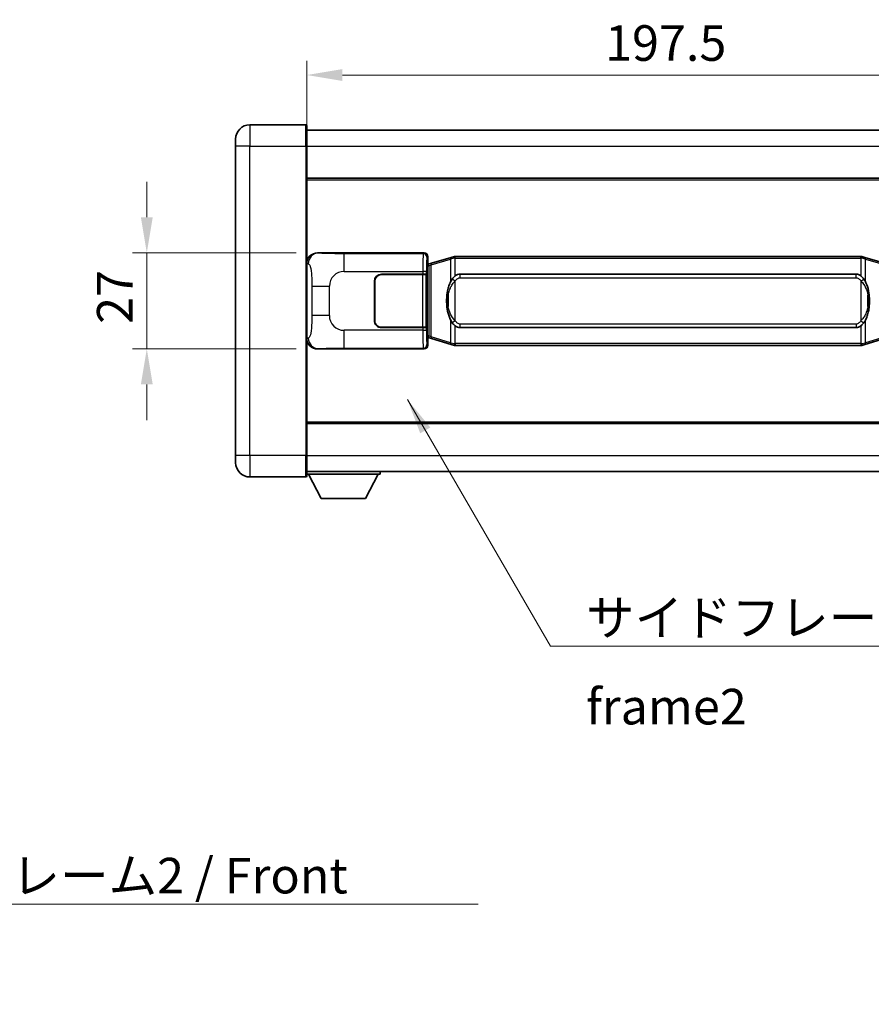
# Model space of a CAD drawing. Units: millimetres. Extents: x 0 to 9454, y 0 to 1124.
# Drawn here: x 2414 to 2653, y 340 to 616 of the extents above; entities that cross this region are included whole.
import ezdxf

# ---------------------------------------------------------------- set-up
doc = ezdxf.new("R2010")
doc.units = ezdxf.units.MM
doc.header["$LTSCALE"] = 4
doc.layers.get('Defpoints').update_dxf_attribs({"lineweight": 25})
for name, color, linetype, lineweight in [('Dimension (ISO)', 7, 'Continuous', 18), ('Symbol (ISO)', 7, 'Continuous', 18), ('Visible (ISO)', 7, 'Continuous', 35), ('Visible Narrow (ISO)', 7, 'Continuous', 25)]:
    doc.layers.add(name, color=color, linetype=linetype, lineweight=lineweight)
doc.styles.add('Note Text (TK)', font='txt')
doc.dimstyles.new('Default - Method 1b (TK)', dxfattribs={"dimscale": 4, "dimtxt": 2.5, "dimasz": 2.5, "dimexe": 1, "dimexo": 1.499999999999999, "dimgap": 1, "dimtad": 1, "dimtoh": 1, "dimrnd": 1e-08, "dimdsep": 46, "dimtxsty": 'Note Text (TK)', "dimcen": 0.09, "dimdle": 5, "dimclrd": 100, "dimclre": 100, "dimclrt": 7, "dimadec": 1, "dimazin": 1, "dimtfac": 1, "dimtmove": 0, "dimatfit": 3, "dimfxl": 1, "dimtolj": 1, "dimlwd": -1, "dimlwe": -1, "dimarcsym": 0})
doc.dimstyles.new('Default - Method 1b (TK)$7', dxfattribs={"dimscale": 4, "dimtxt": 2.5, "dimasz": 2.5, "dimexe": 1, "dimexo": 1.499999999999999, "dimgap": 1, "dimtad": 1, "dimtoh": 1, "dimrnd": 1e-08, "dimdsep": 46, "dimtxsty": 'Note Text (TK)', "dimcen": 0.09, "dimdle": 5, "dimclrd": 100, "dimclre": 100, "dimclrt": 7, "dimadec": 1, "dimazin": 1, "dimtfac": 1, "dimtmove": 0, "dimatfit": 3, "dimfxl": 1, "dimtolj": 1, "dimlwd": -1, "dimlwe": -1, "dimarcsym": 0})

# ---------------------------------------------------------------- blocks, each defined once
blk = doc.blocks.new('*D228')
at = {"layer": 'Defpoints', "color": 0}
for p in [(2497.387832025562, 550.8963794484043), (2449.38783202557, 523.8963794484043), (2497.387832025573, 523.8963794484043)]:
    blk.add_point(p, dxfattribs=at)
at = {"layer": 'Dimension (ISO)', "color": 100}
for p, q in [((2449.38783202557, 560.8963794484043), (2449.38783202557, 570.8963794484043)), ((2491.387832025562, 550.8963794484043), (2445.387832025569, 550.8963794484043)), ((2449.38783202557, 550.8963794484043), (2449.38783202557, 523.8963794484043)), ((2491.387832025573, 523.8963794484043), (2445.387832025569, 523.8963794484043)), ((2449.38783202557, 513.8963794484043), (2449.38783202557, 503.8963794484043))]:
    blk.add_line(p, q, dxfattribs=at)
for points in [[(2447.721165358903, 560.8963794484043), (2451.054498692236, 560.8963794484043), (2449.38783202557, 550.8963794484043)], [(2447.721165358903, 513.8963794484043), (2451.054498692236, 513.8963794484043), (2449.38783202557, 523.8963794484043)]]:
    blk.add_solid(points, dxfattribs=at)
at = {"layer": 'Dimension (ISO)', "color": 7, "insert": (2440.387832025569, 530.9475158120399), "char_height": 10, "attachment_point": 4, "rotation": 90, "style": 'Note Text (TK)'}
blk.add_mtext('\\A1;27', dxfattribs=at)
blk = doc.blocks.new('*D229')
at = {"layer": 'Defpoints', "color": 0}
for p in [(2691.852033265559, 600.896379448417), (2494.352033265555, 580.8963794484031), (2691.852033265559, 571.3969886214663)]:
    blk.add_point(p, dxfattribs=at)
at = {"layer": 'Dimension (ISO)', "color": 100}
for p, q in [((2494.352033265555, 586.8963794484032), (2494.352033265555, 604.896379448417)), ((2691.852033265559, 577.3969886214663), (2691.852033265559, 604.896379448417)), ((2504.352033265555, 600.896379448417), (2681.852033265559, 600.896379448417))]:
    blk.add_line(p, q, dxfattribs=at)
for points in [[(2504.352033265555, 602.5630461150836), (2504.352033265555, 599.2297127817503), (2494.352033265555, 600.896379448417)], [(2681.852033265559, 602.5630461150836), (2681.852033265559, 599.2297127817503), (2691.852033265559, 600.896379448417)]]:
    blk.add_solid(points, dxfattribs=at)
at = {"layer": 'Dimension (ISO)', "color": 7, "insert": (2578.215669629183, 609.896379448417), "char_height": 10, "attachment_point": 4, "style": 'Note Text (TK)'}
blk.add_mtext('\\A1;197.5', dxfattribs=at)

msp = doc.modelspace()

# ---------------------------------------------------------------- linework, layer by layer
at = {"layer": 'Visible (ISO)'}
for p, q in [((2494.102033265551, 586.8963794484032), (2478.352033265551, 586.8963794483966)), ((2494.352033265551, 586.6463794484031), (2494.352033265555, 580.8963794484031)), ((2494.352033265551, 585.3963794484031), (2691.852033265552, 585.3963794484847)), ((2474.352033265553, 580.896379448395), (2474.352033265552, 582.896379448395)), ((2474.352033265553, 580.896379448395), (2474.35203326559, 493.8963794483945)), ((2494.352033265591, 493.8963794484029), (2494.352033265555, 580.896379448403)), ((2494.352033265558, 571.8963794484031), (2691.852033265559, 571.8963794484847)), ((2497.387832025561, 550.896379448404), (2527.352642438549, 550.8963794484166)), ((2528.352033265568, 549.8969886213979), (2528.352033265569, 547.896379448417)), ((2534.942040138272, 549.6263815102297), (2529.461536947073, 547.9822305528679)), ((2534.942040138271, 549.6263815102297), (2535.841289835054, 549.8961564192645)), ((2535.842033265571, 549.89637944842), (2535.841289835054, 549.8961564192646)), ((2535.842033265571, 549.89637944842), (2536.06980262454, 549.8963794484201)), ((2650.134263906602, 549.8963794484673), (2536.06980262454, 549.8963794484201)), ((2650.134263906602, 549.8963794484673), (2650.362033265571, 549.8963794484673)), ((2650.362776696089, 549.8961564193121), (2650.362033265571, 549.8963794484673)), ((2650.362776696089, 549.8961564193121), (2651.262026392871, 549.6263815102778)), ((2656.742529584068, 547.9822305529206), (2651.262026392871, 549.6263815102778)), ((2528.159969033366, 547.7043152162123), (2528.352033265569, 547.896379448417)), ((2528.159969033375, 527.0884436806213), (2528.159969033366, 547.7043152162123)), ((2528.34203326557, 547.646379448417), (2528.159969033366, 547.646379448417)), ((2528.477448403587, 547.6870039898218), (2528.34203326557, 547.646379448417)), ((2528.415417683723, 547.146379448417), (2528.34203326557, 547.646379448417)), ((2529.461536947073, 547.9822305528679), (2528.477448403587, 547.6870039898218)), ((2513.352033265579, 531.8963794484107), (2513.352033265574, 542.8963794484108)), ((2513.45203326558, 531.8963794484107), (2513.452033265575, 542.8963794484108)), ((2515.352033265574, 544.8963794484114), (2526.984755641612, 544.8963794484162)), ((2515.352033265574, 544.7963794484117), (2526.927033265574, 544.7963794484165)), ((2526.927033265574, 544.7963794484165), (2527.927033265573, 544.7963794484169)), ((2527.984146468631, 544.8963794484168), (2526.984755641612, 544.8963794484162)), ((2527.927033265574, 544.7963794484169), (2527.92703326558, 529.9963794484169)), ((2527.984146468631, 544.8963794484168), (2527.98536518591, 544.8963794484168)), ((2527.98536518591, 544.8963794484168), (2527.985365185917, 529.8963794484168)), ((2537.417033265573, 544.9213794484206), (2648.787033265573, 544.9213794484667)), ((2513.452033265576, 539.8963794484108), (2513.352033265575, 539.8963794484108)), ((2513.452033265576, 539.3963794484109), (2513.352033265576, 539.3963794484108)), ((2513.352033265578, 535.3963794484108), (2513.452033265578, 535.3963794484108)), ((2513.352033265578, 534.8963794484108), (2513.452033265578, 534.8963794484108)), ((2526.92703326558, 529.9963794484165), (2515.35203326558, 529.9963794484116)), ((2526.984755641618, 529.8963794484164), (2515.35203326558, 529.8963794484116)), ((2527.92703326558, 529.9963794484169), (2526.92703326558, 529.9963794484162)), ((2526.984755641618, 529.8963794484164), (2527.984146468637, 529.8963794484168)), ((2527.985365185917, 529.8963794484168), (2527.984146468637, 529.8963794484168)), ((2648.78703326558, 529.8713794484667), (2537.41703326558, 529.8713794484207)), ((2528.159969033374, 527.1463794484168), (2528.342033265579, 527.146379448417)), ((2528.352033265578, 526.896379448417), (2528.159969033375, 527.0884436806213)), ((2528.415417683731, 527.646379448417), (2528.342033265579, 527.146379448417)), ((2528.342033265579, 527.146379448417), (2528.477448403596, 527.105754907012)), ((2528.352033265578, 526.896379448417), (2528.352033265579, 524.895770275436)), ((2528.477448403596, 527.105754907012), (2529.461536947081, 526.8105283439666)), ((2529.461536947081, 526.8105283439666), (2534.942040138282, 525.1663773866095)), ((2651.26202639288, 525.1663773866575), (2656.742529584077, 526.8105283440193)), ((2527.35264243856, 523.8963794484166), (2497.387832025572, 523.8963794484041)), ((2535.841289835064, 524.8966024775751), (2534.942040138282, 525.1663773866093)), ((2535.841289835064, 524.8966024775751), (2535.842033265581, 524.89637944842)), ((2536.069802624551, 524.8963794484201), (2535.842033265581, 524.89637944842)), ((2536.069802624551, 524.8963794484201), (2650.134263906612, 524.8963794484672)), ((2650.362033265581, 524.8963794484673), (2650.134263906612, 524.8963794484672)), ((2650.362033265581, 524.8963794484673), (2650.362776696099, 524.8966024776227)), ((2651.26202639288, 525.1663773866575), (2650.362776696099, 524.8966024776227)), ((2494.352033265587, 502.8963794484027), (2691.852033265587, 502.8963794484841)), ((2474.35203326559, 491.8963794483945), (2474.35203326559, 493.8963794483945)), ((2494.352033265591, 493.8963794484029), (2494.352033265592, 488.1463794484028)), ((2478.352033265592, 487.8963794483961), (2494.102033265592, 487.8963794484026)), ((2494.352033265591, 489.3963794484024), (2691.852033265592, 489.3963794484846)), ((2494.352033265589, 488.6963794483984), (2514.952033265589, 488.6963794484155)), ((2498.402033265594, 481.7963794484017), (2494.852033265589, 488.6963794483986)), ((2510.902033265594, 481.796379448412), (2514.452033265588, 488.6963794484151)), ((2514.952033265589, 489.3963794484155), (2514.952033265589, 488.6963794484155)), ((2498.402033265594, 481.7963794484017), (2510.902033265594, 481.796379448412))]:
    msp.add_line(p, q, dxfattribs=at)
for centre, radius, start, end in [((2478.352033265552, 582.8963794483966), 4, 90.00000000002605, 180), ((2494.102033265551, 586.646379448403), 0.2500000000000046, 0, 90.00000000002605), ((2515.352033265575, 542.8963794484116), 2.000000000000003, 90.00000000002605, 180), ((2515.352033265575, 542.8963794484116), 1.9, 90.00000000002605, 180), ((2515.352033265579, 531.8963794484115), 1.999999999999998, 180, 270.000000000026), ((2515.35203326558, 531.8963794484115), 1.899999999999998, 180, 270.000000000026), ((2478.35203326559, 491.8963794483961), 4.000000000000039, 180, 270.000000000026), ((2494.102033265592, 488.1463794484028), 0.2500000000000124, 270.000000000026, 0)]:
    msp.add_arc(centre, radius, start, end, dxfattribs=at)
for centre, major_axis, ratio, start_param, end_param in [((2497.408183350435, 547.8945508155076), (-3.009761169310456, 0.5407089662769681), 0.981050954850809, 4.893504061070615, 6.457641200743934), ((2527.351423721269, 549.8957699041176), (0.7079685445988969, 0.707968544599485), 0.998782765958718, 5.498396131367804, 7.067974482991459), ((2537.417033265576, 537.3963794484207), (-3.1069e-12, 7.525000000000001), 0.4983388704318938, 0, 0.3674764456319872), ((2648.787033265577, 537.3963794484667), (-3.1069e-12, 7.525000000000007), 0.4983388704318934, 5.915708861547567, 6.283185307179588), ((2537.417033265576, 537.3963794484207), (-3.1069e-12, 7.525000000000001), 0.4983388704318938, 2.774116207957778, 3.141592653589796), ((2648.787033265577, 537.3963794484667), (-3.1069e-12, 7.525000000000007), 0.4983388704318934, 3.141592653589797, 3.509069099221779), ((2497.408183350444, 526.8982080813007), (-3.009761169310009, -0.5407089662794548), 0.9810509548508091, 6.108729413615224, 7.672866553288582), ((2527.351423721281, 524.8969889927153), (0.7079685445994814, -0.7079685445988999), 0.9987827659587182, 5.498396131367738, 7.067974482991392)]:
    msp.add_ellipse(centre, major_axis=major_axis, ratio=ratio, start_param=start_param, end_param=end_param, dxfattribs=at)
for points, knots in [([(2535.863956036784, 549.39637944842), (2535.863797240188, 549.3974670028001), (2535.863638809367, 549.3985545541196), (2535.85441773661, 549.4619990969795), (2535.846643856817, 549.5237510419996), (2535.834248669355, 549.6420341882862), (2535.829883984502, 549.6971554967358), (2535.825610496021, 549.7903995578399), (2535.825709735362, 549.8277773171365), (2535.830377979531, 549.8798510423729), (2535.834868670827, 549.8942300699968), (2535.841289835054, 549.8961564192646)], [-0.0003297627606783, -0.0003297627606783, -0.0003297627606783, -0.0003297627606783, 0, 0, 0.0189079865127627, 0.0189079865127627, 0.0385885202156436, 0.0385885202156436, 0.0581261217164882, 0.0581261217164882, 0.0775105008395076, 0.0775105008395076, 0.0775105008395076, 0.0775105008395076]), ([(2650.340110494359, 549.3963794484673), (2650.340269290955, 549.3974670028471), (2650.340427721777, 549.398554554167), (2650.349648794517, 549.4619990970282), (2650.357422674325, 549.5237510420468), (2650.369817861788, 549.6420341883334), (2650.374182546641, 549.6971554967832), (2650.378456035121, 549.7903995578872), (2650.37835679578, 549.8277773171837), (2650.373688551612, 549.8798510424202), (2650.369197860315, 549.894230070044), (2650.362776696089, 549.8961564193121)], [-0.0778087688563662, -0.0778087688563662, -0.0778087688563662, -0.0778087688563662, -0.0774791395201836, -0.0774791395201836, -0.0585788033179325, -0.0585788033179325, -0.0389062325039031, -0.0389062325039031, -0.0193765360604873, -0.0193765360604873, 0, 0, 0, 0]), ([(2535.252501860421, 543.5412710982423), (2535.084709342407, 543.3032734167459), (2534.942330348768, 543.0611194895213), (2534.613857028425, 542.426450752192), (2534.454030085438, 542.0333764188317), (2534.164554788406, 541.1824082182098), (2534.043901809479, 540.7220832199029), (2533.869995519641, 539.873728956678), (2533.809156772453, 539.4865716611276), (2533.764320393985, 539.0993156629239)], [-0.4250246405426, -0.4250246405426, -0.4250246405426, -0.4250246405426, -0.3540887224006775, -0.3540887224006775, -0.2405912533736013, -0.2405912533736013, -0.1092800848787787, -0.1092800848787787, 0, 0, 0, 0]), ([(2536.069802624544, 544.4189873629193), (2536.05010648305, 544.4037722507411), (2536.030786859132, 544.3884652014673), (2536.011822526713, 544.3730843939928), (2535.849995483801, 544.2418363998029), (2535.712885233889, 544.1055792751313), (2535.464027462931, 543.8266677490811), (2535.353325139129, 543.6842793018099), (2535.252501860421, 543.5412710982423)], [-0.0902431043680341, -0.0902431043680341, -0.0902431043680341, -0.0902431043680341, -0.0852480424021081, -0.0852480424021081, -0.0852480424021081, -0.0426240212010541, -0.0426240212010541, 0, 0, 0, 0]), ([(2650.951564670726, 543.54127109829), (2650.825352080401, 543.7202916185646), (2650.68272039791, 543.8999932000423), (2650.40229108061, 544.1924085617621), (2650.278022086547, 544.3079353157838), (2650.134263906604, 544.4189873629665)], [-0.1703054540616109, -0.1703054540616109, -0.1703054540616109, -0.1703054540616109, -0.1169478545586211, -0.1169478545586211, -0.080470098678874, -0.080470098678874, -0.080470098678874, -0.080470098678874]), ([(2652.439746137166, 539.099315662973), (2652.349679035028, 539.8772336557986), (2652.197853360412, 540.6514171239397), (2651.731979026999, 542.1315533332747), (2651.439139265262, 542.8496930444595), (2650.951564670726, 543.54127109829)], [-0.4256482103242727, -0.4256482103242727, -0.4256482103242727, -0.4256482103242727, -0.2061268996692005, -0.2061268996692005, 0, 0, 0, 0]), ([(2533.764320393985, 539.0993156629239), (2533.702239504317, 538.5631172071237), (2533.670322119176, 538.0217249394923), (2533.663902957496, 536.8843457110227), (2533.695673997849, 536.2863485837181), (2533.764320393987, 535.6934432339143)], [-0.3186227205923031, -0.3186227205923031, -0.3186227205923031, -0.3186227205923031, -0.1673124425500881, -0.1673124425500881, 0, 0, 0, 0]), ([(2652.439746137167, 535.6934432339634), (2652.501827026836, 536.2296416897638), (2652.533744411976, 536.771033957395), (2652.540163573657, 537.9084131858646), (2652.508392533305, 538.5064103131692), (2652.439746137166, 539.099315662973)], [-0.3186227205923174, -0.3186227205923174, -0.3186227205923174, -0.3186227205923174, -0.1673124425500827, -0.1673124425500827, 0, 0, 0, 0]), ([(2533.764320393987, 535.6934432339143), (2533.854387496124, 534.9155252410887), (2534.006213170741, 534.1413417729478), (2534.472087504154, 532.6612055636128), (2534.764927265891, 531.9430658524279), (2535.252501860427, 531.2514877985972)], [-0.425648210324278, -0.425648210324278, -0.425648210324278, -0.425648210324278, -0.2061268996692172, -0.2061268996692172, 0, 0, 0, 0]), ([(2650.951564670732, 531.2514877986451), (2651.119357188746, 531.4894854801414), (2651.261736182384, 531.7316394073658), (2651.590209502729, 532.3663081446952), (2651.750036445716, 532.7593824780556), (2652.039511742746, 533.6103506786778), (2652.160164721674, 534.0706756769857), (2652.334071011512, 534.9190299402107), (2652.3949097587, 535.3061872357604), (2652.439746137167, 535.6934432339634)], [-0.4250246405425953, -0.4250246405425953, -0.4250246405425953, -0.4250246405425953, -0.3540887224006739, -0.3540887224006739, -0.2405912533735996, -0.2405912533735996, -0.1092800848785947, -0.1092800848785947, 0, 0, 0, 0]), ([(2535.252501860427, 531.2514877985972), (2535.378714450752, 531.0724672783228), (2535.521346133243, 530.892765696845), (2535.801775450542, 530.600350335125), (2535.926044444606, 530.4848235811033), (2536.069802624549, 530.373771533921)], [-0.1703054540616121, -0.1703054540616121, -0.1703054540616121, -0.1703054540616121, -0.116947854558622, -0.116947854558622, -0.0804700986788752, -0.0804700986788752, -0.0804700986788752, -0.0804700986788752]), ([(2650.13426390661, 530.3737715339678), (2650.153960048103, 530.3889866461461), (2650.173279672021, 530.4042936954198), (2650.19224400444, 530.4196745028944), (2650.354071047352, 530.5509224970843), (2650.491181297264, 530.6871796217558), (2650.740039068221, 530.9660911478061), (2650.850741392023, 531.1084795950773), (2650.951564670732, 531.2514877986451)], [-0.0902431043680325, -0.0902431043680325, -0.0902431043680325, -0.0902431043680325, -0.0852480424021071, -0.0852480424021071, -0.0852480424021071, -0.0426240212010536, -0.0426240212010536, 0, 0, 0, 0]), ([(2535.863956036795, 525.3963794484199), (2535.863797240198, 525.39529189404), (2535.86363880938, 525.3942043427198), (2535.854417736594, 525.3307597998607), (2535.846643856827, 525.2690078548395), (2535.834248669365, 525.1507247085538), (2535.829883984512, 525.0956034001041), (2535.825610496031, 525.0023593390001), (2535.825709735374, 524.9649815797035), (2535.83037797954, 524.9129078544671), (2535.834868670838, 524.898528826843), (2535.841289835064, 524.8966024775751)], [-0.0778087688561094, -0.0778087688561094, -0.0778087688561094, -0.0778087688561094, -0.0774791395199039, -0.0774791395199039, -0.0585788033179126, -0.0585788033179126, -0.0389062325038929, -0.0389062325038929, -0.0193765360604844, -0.0193765360604844, 0, 0, 0, 0]), ([(2650.340110494369, 525.3963794484673), (2650.340269290965, 525.3952918940873), (2650.340427721786, 525.3942043427668), (2650.34964879454, 525.3307597999121), (2650.357422674336, 525.2690078548884), (2650.369817861799, 525.1507247086013), (2650.374182546651, 525.0956034001514), (2650.378456035131, 525.0023593390474), (2650.378356795791, 524.9649815797509), (2650.373688551623, 524.9129078545144), (2650.369197860325, 524.8985288268904), (2650.362776696099, 524.8966024776227)], [-0.000329762760663, -0.000329762760663, -0.000329762760663, -0.000329762760663, 0, 0, 0.0189079865111045, 0.0189079865111045, 0.0385885202119992, 0.0385885202119992, 0.0581261217108733, 0.0581261217108733, 0.0775105008319311, 0.0775105008319311, 0.0775105008319311, 0.0775105008319311])]:
    msp.add_open_spline(points, degree=3, knots=knots, dxfattribs=at)
at = {"layer": 'Visible Narrow (ISO)'}
for p, q in [((2478.35203326555, 586.8963794483966), (2478.352033265555, 580.8963794483966)), ((2494.102033265555, 580.896379448403), (2494.102033265551, 586.8963794484032)), ((2478.352033265555, 580.8963794483966), (2474.352033265553, 580.896379448395)), ((2478.352033265555, 580.8963794483966), (2494.102033265555, 580.896379448403)), ((2478.352033265591, 493.8963794483962), (2478.352033265555, 580.8963794483966)), ((2494.102033265555, 580.896379448403), (2494.352033265555, 580.896379448403)), ((2494.102033265555, 580.896379448403), (2494.102033265591, 493.8963794484027)), ((2494.352033265555, 580.8963794484031), (2691.852033265555, 580.8963794484848)), ((2494.352033265558, 571.3963794484032), (2691.852033265559, 571.3963794484847)), ((2497.704172749858, 550.8395482726384), (2497.387832025561, 550.896379448404)), ((2527.352642438549, 550.8963794484166), (2527.119563850456, 550.6633008603213)), ((2527.119563850456, 550.6633008603213), (2504.841705676985, 550.6633008603122)), ((2504.841705676988, 545.6663467252168), (2504.841705676985, 550.6633008603123)), ((2528.118954677476, 549.6639100333028), (2528.352033265568, 549.8969886213979)), ((2529.277181375361, 547.5033174102573), (2534.75768456656, 549.1474683676191)), ((2535.863956036784, 549.39637944842), (2534.75768456656, 549.1474683676191)), ((2534.75768456656, 549.1474683676191), (2534.757684566563, 542.7018651369361)), ((2536.069802624541, 549.3963794484201), (2535.863956036784, 549.39637944842)), ((2536.069802624541, 549.3963794484201), (2536.069802624541, 549.8963794484201)), ((2536.069802624541, 549.3963794484201), (2650.134263906602, 549.3963794484673)), ((2536.069802624544, 544.4189873629193), (2536.069802624541, 549.3963794484201)), ((2650.134263906602, 549.3963794484673), (2650.134263906602, 549.8963794484673)), ((2650.340110494359, 549.3963794484673), (2650.134263906602, 549.3963794484673)), ((2650.134263906602, 549.3963794484673), (2650.134263906604, 544.4189873629665)), ((2651.446381964583, 549.1474683676674), (2650.340110494359, 549.3963794484674)), ((2651.446381964583, 549.1474683676674), (2656.926885155781, 547.50331741031)), ((2651.446381964586, 542.7018651369843), (2651.446381964583, 549.1474683676674)), ((2494.352033265569, 547.9145404063398), (2494.759291199518, 547.8413757915798)), ((2504.841705676988, 545.6663467252168), (2526.984755641612, 545.6663467252259)), ((2527.984146468631, 545.6663467252264), (2526.984755641612, 545.6663467252259)), ((2526.984755641612, 545.6663467252259), (2526.984755641612, 544.8963794484162)), ((2527.984146468631, 544.8963794484168), (2527.984146468631, 545.6663467252264)), ((2528.159969033366, 547.1463794484168), (2528.415417683723, 547.146379448417)), ((2528.415417683723, 547.146379448417), (2528.621122346371, 547.2080908472113)), ((2528.621122346371, 547.2080908472113), (2528.477448403587, 547.6870039898218)), ((2528.621122346371, 547.2080908472113), (2529.277181375361, 547.5033174102573)), ((2528.621122346371, 547.2080908472113), (2528.621122346379, 527.5846680496226)), ((2529.277181375369, 527.2894414865771), (2529.277181375361, 547.5033174102573)), ((2526.927033265574, 544.7963794484165), (2526.92703326558, 529.9963794484165)), ((2536.069802624544, 542.965059799355), (2535.252501860421, 543.541271098242)), ((2536.069802624548, 531.8276990974852), (2536.069802624544, 542.965059799355)), ((2537.417033265573, 544.9213794484206), (2537.417033265574, 543.9213794484206)), ((2537.417033265574, 543.9213794484206), (2648.787033265574, 543.9213794484667)), ((2648.787033265574, 543.9213794484667), (2648.787033265573, 544.9213794484667)), ((2650.134263906605, 542.9650597994021), (2650.951564670726, 543.54127109829)), ((2650.134263906605, 542.9650597994021), (2650.134263906609, 531.8276990975323)), ((2495.800952832507, 541.5337297979696), (2500.709088749746, 541.5337297979717)), ((2495.800952832507, 541.5337297979698), (2495.800952832511, 533.2590290988372)), ((2500.70908874975, 533.2590290988393), (2500.709088749746, 541.5337297979717)), ((2534.101625537574, 538.9843042694145), (2534.101625537575, 535.8084546274239)), ((2652.102440993579, 535.8084546274727), (2652.102440993578, 538.9843042694633)), ((2500.70908874975, 533.2590290988393), (2495.800952832511, 533.2590290988372)), ((2534.757684566567, 532.0908937599031), (2534.75768456657, 525.6452905292197)), ((2536.069802624548, 531.8276990974852), (2535.252501860427, 531.2514877985972)), ((2650.134263906609, 531.8276990975323), (2650.951564670732, 531.2514877986451)), ((2651.446381964593, 525.6452905292682), (2651.44638196459, 532.0908937599512)), ((2504.841705676995, 524.129458036502), (2504.841705676995, 529.1264121715975)), ((2526.984755641618, 529.1264121716068), (2504.841705676995, 529.1264121715975)), ((2526.984755641618, 529.8963794484164), (2526.984755641618, 529.1264121716068)), ((2526.984755641618, 529.1264121716068), (2527.984146468637, 529.1264121716071)), ((2527.984146468637, 529.1264121716071), (2527.984146468637, 529.8963794484168)), ((2536.069802624551, 525.3963794484201), (2536.069802624549, 530.373771533921)), ((2537.41703326558, 530.8713794484206), (2537.41703326558, 529.8713794484206)), ((2648.78703326558, 530.8713794484667), (2537.41703326558, 530.8713794484206)), ((2648.78703326558, 530.8713794484667), (2648.78703326558, 529.8713794484667)), ((2650.13426390661, 530.3737715339678), (2650.134263906612, 525.3963794484673)), ((2494.759291199525, 526.9513831052263), (2494.352033265578, 526.8782184904657)), ((2528.415417683731, 527.646379448417), (2528.159969033374, 527.6463794484168)), ((2528.621122346379, 527.5846680496226), (2528.415417683731, 527.646379448417)), ((2528.621122346379, 527.5846680496226), (2528.477448403596, 527.105754907012)), ((2529.277181375369, 527.2894414865771), (2528.621122346379, 527.5846680496226)), ((2534.75768456657, 525.6452905292197), (2529.277181375369, 527.2894414865771)), ((2656.926885155789, 527.2894414866299), (2651.446381964593, 525.6452905292682)), ((2497.387832025572, 523.8963794484041), (2497.704172749869, 523.9532106241703)), ((2504.841705676995, 524.129458036502), (2527.119563850467, 524.1294580365114)), ((2527.119563850467, 524.1294580365114), (2527.35264243856, 523.8963794484166)), ((2528.352033265579, 524.895770275436), (2528.118954677486, 525.1288488635308)), ((2534.75768456657, 525.6452905292198), (2535.863956036795, 525.3963794484199)), ((2535.863956036795, 525.3963794484201), (2536.069802624551, 525.3963794484201)), ((2536.069802624551, 525.3963794484201), (2536.069802624551, 524.8963794484201)), ((2650.134263906612, 525.3963794484673), (2536.069802624551, 525.3963794484201)), ((2650.134263906612, 525.3963794484673), (2650.134263906612, 524.8963794484673)), ((2650.134263906612, 525.3963794484673), (2650.340110494369, 525.3963794484673)), ((2650.340110494369, 525.3963794484673), (2651.446381964593, 525.6452905292682)), ((2494.352033265587, 503.3963794484026), (2691.852033265587, 503.3963794484842)), ((2478.352033265591, 493.8963794483962), (2474.35203326559, 493.8963794483945)), ((2494.102033265591, 493.8963794484029), (2478.352033265591, 493.8963794483962)), ((2478.352033265591, 493.8963794483962), (2478.352033265592, 487.8963794483961)), ((2494.102033265591, 493.8963794484027), (2494.352033265591, 493.8963794484029)), ((2494.102033265592, 487.8963794484026), (2494.102033265591, 493.8963794484027)), ((2494.352033265591, 493.8963794484024), (2691.852033265591, 493.8963794484847))]:
    msp.add_line(p, q, dxfattribs=at)
for centre, start, end in [((2504.84170567699, 541.5337297979735), 90.00000000002605, 180), ((2504.841705676993, 533.2590290988409), 180, 270.000000000026)]:
    msp.add_arc(centre, 4.132616927243278, start, end, dxfattribs=at)
for centre, major_axis, ratio, start_param, end_param in [((2497.704172749859, 547.8413757915808), (0.5304630476616662, 2.952729069025048), 0.9810509548507527, 0.1811150806856752, 1.745252220359011), ((2527.124438719577, 545.6663467252259), (2.0511e-12, -5.000000000000004), 0.0279366155931041, 3.176499238750562, 4.712388980384591), ((2527.119563850457, 549.6639100333022), (0.7071067811896996, -0.707106781183387), 0.998782765958729, 0.7860071509790183, 2.3555855026027), ((2528.123829546596, 545.6663467252264), (-1.6388e-12, 4.000000000000002), 0.0349207694914538, 0.0349065851179011, 1.570796326794793), ((2535.085714081055, 549.1474683676194), (-0.1436739427833735, 0.4789131426105298), 0.6398634018604242, 0, 1.381144297557107), ((2651.118352450088, 549.1474683676671), (0.1436739427829692, 0.4789131426106484), 0.6398634018608567, 4.902041009622169, 6.283185307179535), ((2529.605210889856, 547.5033174102575), (-0.1436739427833735, 0.4789131426105119), 0.6398634018604308, 0, 1.381144297557247), ((2534.757684566564, 538.9843042694146), (-0.993364172578785, 0.1150113935090542), 0.0994819257389599, 0, 0.8609654112124134), ((2651.446381964587, 538.9843042694629), (0.9933641725787342, 0.1150113935098924), 0.0994819257390317, 5.422219895886633, 6.283185307126108), ((2534.757684566566, 535.8084546274243), (-0.9933641725786992, -0.1150113935098774), 0.0994819257389615, 5.422219895968613, 6.283185307241822), ((2651.446381964588, 535.8084546274725), (0.9933641725788115, -0.115011393509069), 0.0994819257390295, 5.62913e-11, 0.8609654112949758), ((2527.124438719584, 529.126412171607), (2.06e-12, -5.000000000000001), 0.0279366155931041, 4.712388980384648, 6.248278722197206), ((2528.123829546603, 529.1264121716074), (-1.6458e-12, 4.000000000000002), 0.0349207694914538, 1.570796326794846, 3.106686068587823), ((2497.704172749868, 526.9513831052273), (0.5304630476640432, -2.952729069024618), 0.981050954850753, 4.537933086820587, 6.102070226493959), ((2529.605210889864, 527.2894414865772), (-0.143673942782978, -0.4789131426106552), 0.6398634018604228, 4.902041009622501, 6.283185307180309), ((2527.119563850467, 525.1288488635305), (-0.7071067811893089, -0.7071067811837815), 0.998782765958728, 0.7860071509873912, 2.355585502611071), ((2535.085714081065, 525.6452905292201), (-0.143673942782978, -0.4789131426106483), 0.6398634018604219, 4.902041009622504, 6.283185307180304), ((2651.118352450097, 525.6452905292681), (0.1436739427833735, -0.4789131426105364), 0.6398634018608554, 1.288e-13, 1.381144297557288)]:
    msp.add_ellipse(centre, major_axis=major_axis, ratio=ratio, start_param=start_param, end_param=end_param, dxfattribs=at)
for points, knots in [([(2504.841705676985, 550.6633008603123), (2504.3053662988, 550.6633008603118), (2503.670106772604, 550.6636026050496), (2502.969956291333, 550.6679832241733), (2502.011441858021, 550.6739803444628), (2500.961081326853, 550.6875119049766), (2500.100981677383, 550.7078698503518), (2499.278933215809, 550.7273271512432), (2498.619517221344, 550.753216400388), (2498.23965026744, 550.7793537106313), (2497.942377684675, 550.7998079924334), (2497.808900741461, 550.820733702015), (2497.704172749858, 550.8395482726384)], [0, 0, 0, 0, 0.2127021665085032, 0.2127021665085032, 0.2127021665085032, 0.5038939917641443, 0.5038939917641443, 0.5038939917641443, 0.7822033622209533, 0.7822033622209533, 0.7822033622209533, 1, 1, 1, 1]), ([(2494.759291199518, 547.8413757915798), (2494.896713623683, 547.816687607789), (2495.046466608317, 547.7532096702982), (2495.190070847047, 547.4283851904098), (2495.37786062651, 547.0036155737076), (2495.552095297238, 546.1374630531504), (2495.659037413789, 545.0853927689595), (2495.740768154941, 544.2813458055695), (2495.782442412161, 543.3902739526415), (2495.794957638342, 542.5853905223588), (2495.800694234667, 542.2164566124704), (2495.800952832507, 541.863848945128), (2495.800952832507, 541.5337297979698)], [0, 0, 0, 0, 0.2655907929780169, 0.2655907929780169, 0.2655907929780169, 0.6129011292299753, 0.6129011292299753, 0.6129011292299753, 0.8783337960523148, 0.8783337960523148, 0.8783337960523148, 1, 1, 1, 1]), ([(2534.101625537574, 538.9843042694145), (2534.164156074483, 539.3443590034826), (2534.248861553818, 539.7032429066342), (2534.489188177481, 540.4848213683842), (2534.65524555979, 540.905885614383), (2535.046150079854, 541.6719781951448), (2535.260192990479, 542.0211059310211), (2535.684408333863, 542.5675454735268), (2535.865432236892, 542.7718065323513), (2536.069802624544, 542.965059799355)], [0, 0, 0, 0, 0.1092800848787787, 0.1092800848787787, 0.2405912533736013, 0.2405912533736013, 0.3540887224006775, 0.3540887224006775, 0.4250246405426, 0.4250246405426, 0.4250246405426, 0.4250246405426]), ([(2536.069802624544, 542.965059799355), (2536.15167076661, 543.0811819496803), (2536.239716981109, 543.1939967858282), (2536.429523846815, 543.406726018132), (2536.530810542808, 543.5064542375966), (2536.641731267806, 543.5964152379844), (2536.769004623355, 543.6996388545635), (2536.909081200699, 543.7900479165274), (2537.173426294508, 543.8943007692728), (2537.295899532069, 543.9213794484206), (2537.417033265574, 543.9213794484206)], [0, 0, 0, 0, 0.0426240212010541, 0.0426240212010541, 0.0852480424021081, 0.0852480424021081, 0.0852480424021081, 0.1341559647525526, 0.1341559647525526, 0.1704960848042162, 0.1704960848042162, 0.1704960848042162, 0.1704960848042162]), ([(2648.787033265574, 543.9213794484667), (2648.89228558342, 543.9213794484667), (2648.99809144031, 543.9012701440881), (2649.36679153309, 543.7735456528787), (2649.595600706809, 543.5888255976664), (2649.91867496051, 543.2519425796279), (2650.031779734221, 543.1104238222205), (2650.134263906605, 542.9650597994021)], [0, 0, 0, 0, 0.0315756953538372, 0.0315756953538372, 0.1169478545586211, 0.1169478545586211, 0.1703054540616109, 0.1703054540616109, 0.1703054540616109, 0.1703054540616109]), ([(2650.134263906605, 542.9650597994021), (2650.728127149575, 542.4035008907166), (2651.132218630641, 541.7631587552066), (2651.764574745214, 540.4237801356282), (2651.976829950784, 539.7075804932861), (2652.102440993578, 538.9843042694633)], [0, 0, 0, 0, 0.2061268996692005, 0.2061268996692005, 0.4256482103242727, 0.4256482103242727, 0.4256482103242727, 0.4256482103242727]), ([(2534.101625537575, 535.8084546274239), (2534.037800935708, 536.3597136887201), (2534.008051262518, 536.9182603035466), (2534.014045257371, 537.9803063431523), (2534.043905274173, 538.4857689509008), (2534.101625537574, 538.9843042694145)], [0, 0, 0, 0, 0.1673124425500881, 0.1673124425500881, 0.3186227205923031, 0.3186227205923031, 0.3186227205923031, 0.3186227205923031]), ([(2652.102440993578, 538.9843042694633), (2652.166265595445, 538.4330452081671), (2652.196015268635, 537.874498593341), (2652.190021273782, 536.8124525537349), (2652.160161256981, 536.3069899459865), (2652.102440993579, 535.8084546274727)], [0, 0, 0, 0, 0.1673124425500827, 0.1673124425500827, 0.3186227205923174, 0.3186227205923174, 0.3186227205923174, 0.3186227205923174]), ([(2536.069802624548, 531.8276990974852), (2535.475939381578, 532.3892580061706), (2535.071847900513, 533.0296001416809), (2534.439491785939, 534.3689787612589), (2534.227236580369, 535.085178403601), (2534.101625537575, 535.8084546274239)], [0, 0, 0, 0, 0.2061268996692172, 0.2061268996692172, 0.425648210324278, 0.425648210324278, 0.425648210324278, 0.425648210324278]), ([(2652.102440993579, 535.8084546274727), (2652.039910456672, 535.4483998934052), (2651.955204977336, 535.0895159902541), (2651.714878353673, 534.3079375285041), (2651.548820971364, 533.8868732825049), (2651.157916451299, 533.1207807017424), (2650.943873540674, 532.7716529658661), (2650.519658197291, 532.2252134233605), (2650.338634294261, 532.020952364536), (2650.134263906609, 531.8276990975323)], [0, 0, 0, 0, 0.1092800848785947, 0.1092800848785947, 0.2405912533735996, 0.2405912533735996, 0.3540887224006739, 0.3540887224006739, 0.4250246405425953, 0.4250246405425953, 0.4250246405425953, 0.4250246405425953]), ([(2495.800952832511, 533.2590290988372), (2495.800952832511, 532.6625574988241), (2495.798438607331, 531.993301015976), (2495.769203111767, 531.2902625062453), (2495.724658283757, 530.2190739084776), (2495.618176555725, 529.1245267729931), (2495.463807002833, 528.3356883406841), (2495.333833474299, 527.6715151758962), (2495.177124436799, 527.2570820695919), (2495.022031277554, 527.086957692255), (2494.932274325272, 526.9885017339597), (2494.843739156675, 526.9665543314618), (2494.759291199525, 526.9513831052263)], [0, 0, 0, 0, 0.2198310396742269, 0.2198310396742269, 0.2198310396742269, 0.5547778453970024, 0.5547778453970024, 0.5547778453970024, 0.8367908291473675, 0.8367908291473675, 0.8367908291473675, 1, 1, 1, 1]), ([(2537.41703326558, 530.8713794484206), (2537.311780947733, 530.8713794484206), (2537.205975090843, 530.8914887527993), (2536.837274998064, 531.0192132440087), (2536.608465824345, 531.2039332992209), (2536.285391570644, 531.5408163172596), (2536.172286796932, 531.682335074667), (2536.069802624548, 531.8276990974852)], [0, 0, 0, 0, 0.031575695353838, 0.031575695353838, 0.116947854558622, 0.116947854558622, 0.1703054540616121, 0.1703054540616121, 0.1703054540616121, 0.1703054540616121]), ([(2650.134263906609, 531.8276990975323), (2650.052395764543, 531.711576947207), (2649.964349550044, 531.5987621110592), (2649.774542684339, 531.3860328787551), (2649.673255988346, 531.2863046592906), (2649.562335263348, 531.1963436589032), (2649.435061907798, 531.0931200423238), (2649.294985330454, 531.0027109803598), (2649.030640236645, 530.8984581276146), (2648.908166999085, 530.8713794484667), (2648.78703326558, 530.8713794484667)], [0, 0, 0, 0, 0.0426240212010536, 0.0426240212010536, 0.0852480424021071, 0.0852480424021071, 0.0852480424021071, 0.1341559647525505, 0.1341559647525505, 0.1704960848042142, 0.1704960848042142, 0.1704960848042142, 0.1704960848042142]), ([(2497.704172749869, 523.9532106241703), (2497.81235643456, 523.9726460162253), (2497.95278220922, 523.9942582153213), (2498.27031894719, 524.015491519131), (2498.715542141596, 524.04526306434), (2499.515445266244, 524.0737080526388), (2500.507920303434, 524.0937681828275), (2501.371789849202, 524.1112289097018), (2502.35245769467, 524.1218849153418), (2503.235523368704, 524.12628289795), (2503.830465458706, 524.1292459221527), (2504.375248261789, 524.1294580365019), (2504.841705676995, 524.129458036502)], [0, 0, 0, 0, 0.2249832392247546, 0.2249832392247546, 0.2249832392247546, 0.540435734882797, 0.540435734882797, 0.540435734882797, 0.8150117130425893, 0.8150117130425893, 0.8150117130425893, 1, 1, 1, 1])]:
    msp.add_open_spline(points, degree=3, knots=knots, dxfattribs=at)

# ---------------------------------------------------------------- texts
at = {"layer": 'Symbol (ISO)', "color": 7, "char_height": 10, "attachment_point": 1, "line_spacing_factor": 1.5, "style": 'Note Text (TK)'}
for s, insert, width in [('{\\fＭＳ Ｐゴシック|b0|i0;サイドフレーム2 / Side frame2}', (2572.858973980623, 453.3270527998503), 190.2923965454101), ('{\\fＭＳ Ｐゴシック|b0|i0;フロントフレーム2 / Front frame2}', (2343.135623687249, 380.8072233437465), 206.7251396179199)]:
    msp.add_mtext(s, dxfattribs=dict(at, insert=insert, width=width))

# ---------------------------------------------------------------- dimensions: what is measured, and where the dimension line sits
at = {"layer": 'Dimension (ISO)', "color": 100}
dim = msp.add_linear_dim(base=(2691.852033265559, 600.896379448417), p1=(2494.352033265555, 580.8963794484031), p2=(2691.852033265559, 571.3969886214663), dimstyle='Default - Method 1b (TK)', override={"dimscale": 0, "dimtxt": 10, "dimasz": 10, "dimexe": 4, "dimexo": 5.999999999999999, "dimgap": 4, "dimtoh": 0, "dimdec": 2, "dimcen": 0.36, "dimtol": 0, "dimlim": 0, "dimtp": 0, "dimtm": 0, "dimtdec": 2, "dimtix": 0, "dimtofl": 0, "dimtmove": 0, "dimatfit": 1}, dxfattribs=at)
dim.commit()
dim.dimension.update_dxf_attribs({"geometry": '*D229', "text_midpoint": (2593.102033265547, 600.896379448417), "dimtype": 160})
dim = msp.add_linear_dim(base=(2449.38783202557, 523.8963794484043), p1=(2497.387832025561, 550.896379448404), p2=(2497.387832025572, 523.8963794484041), angle=270, dimstyle='Default - Method 1b (TK)', override={"dimscale": 0, "dimtxt": 10, "dimasz": 10, "dimexe": 4, "dimexo": 5.999999999999999, "dimgap": 4, "dimtoh": 0, "dimdec": 2, "dimcen": 0.36, "dimtol": 0, "dimlim": 0, "dimtp": 0, "dimtm": 0, "dimtdec": 2, "dimtix": 0, "dimtofl": 1, "dimtmove": 0, "dimatfit": 1}, dxfattribs=at)
dim.commit()
dim.dimension.update_dxf_attribs({"geometry": '*D228', "text_midpoint": (2449.387832025569, 537.3963794484035), "dimtype": 160})

# ---------------------------------------------------------------- leaders
at = {"layer": 'Symbol (ISO)', "color": 100, "annotation_type": 0, "has_hookline": 1, "hookline_direction": 0}
for points, text_width in [([(2522.651577021127, 509.6349738404231), (2562.858973980623, 440.3658618180034), (2572.858973980623, 440.3658618180034)], 183.2954545454546), ([(2317.058363899807, 339.6272592120937), (2333.135623687249, 367.8211126217214), (2343.135623687249, 367.8211126217214)], 199.375)]:
    msp.add_leader(points, dimstyle='Default - Method 1b (TK)$7', override={"dimgap": 0, "dimtad": 1}, dxfattribs=dict(at, text_width=text_width))

doc.saveas('drawing.dxf')
